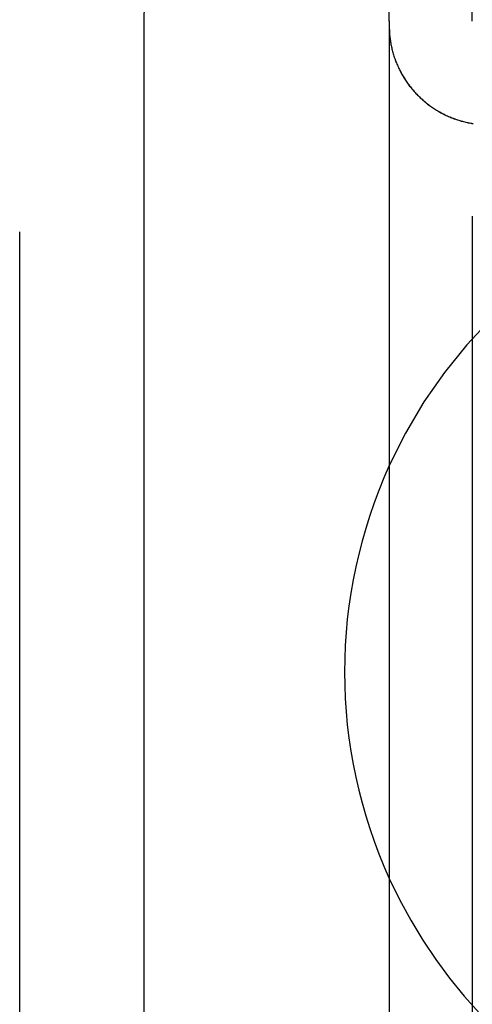
# Model space of a CAD drawing. Extents: x -58 to 573, y -773 to 1630.
# Drawn here: x 549 to 555, y 182 to 194 of the extents above; entities that cross this region are included whole.
import ezdxf

# ---------------------------------------------------------------- set-up
doc = ezdxf.new("R2010")
doc.units = 0
doc.header["$LTSCALE"] = 2
doc.linetypes.add('VERDECKT', pattern=[9.525, 6.35, -3.175])
doc.layers.get('0').update_dxf_attribs({"linetype": 'CONTINUOUS'})
doc.layers.add('HILF', color=2, linetype='CONTINUOUS')

# ---------------------------------------------------------------- blocks, each defined once
blk = doc.blocks.new('A$CFE938158')
at = {"color": 3, "linetype": 'CONTINUOUS', "extrusion": (-2e-16, 1, -2e-16)}
for p, q in [((53.9514, 193.9767), (53.9514, 305.7224)), ((51, -278.4593), (51, 193.9853)), ((53.9514, 191.6283), (53.9514, 180.6291))]:
    blk.add_line(p, q, dxfattribs=at)
at = {"color": 1, "linetype": 'VERDECKT', "extrusion": (-2e-16, 1, -2e-16)}
for p, q in [((54.9514, 193.9767), (54.9514, 305.7224)), ((49.5, -278.4593), (49.5, 195.9951)), ((54.9514, 191.6283), (54.9514, 180.6291))]:
    blk.add_line(p, q, dxfattribs=at)
at = {"color": 3}
blk.add_polyline3d([(53.9514, 193.977, 0), (53.9514, 193.977, 0), (53.9514, 193.976, 0), (53.9514, 193.976, 0), (53.9514, 193.976, 0), (53.9514, 193.976, 0), (53.9514, 193.976, 0), (53.9514, 193.976, 0), (53.9514, 193.976, 0), (53.9514, 193.976, 0), (53.9514, 193.975, 0), (53.9514, 193.975, 0), (53.9514, 193.975, 0), (53.9514, 193.975, 0), (53.9514, 193.975, 0), (53.9514, 193.975, 0), (53.9514, 193.975, 0), (53.9514, 193.975, 0), (53.9514, 193.974, 0), (53.9514, 193.974, 0), (53.9514, 193.974, 0), (53.9514, 193.974, 0), (53.9514, 193.974, 0), (53.9514, 193.974, 0), (53.9514, 193.974, 0), (53.9514, 193.973, 0), (53.9514, 193.973, 0), (53.9514, 193.973, 0), (53.9514, 193.973, 0), (53.9514, 193.973, 0), (53.9514, 193.973, 0), (53.9514, 193.973, 0), (53.9514, 193.973, 0), (53.9514, 193.972, 0), (53.9514, 193.972, 0), (53.9514, 193.972, 0), (53.9514, 193.972, 0), (53.9514, 193.972, 0), (53.9514, 193.972, 0), (53.9514, 193.972, 0), (53.9514, 193.972, 0), (53.9514, 193.971, 0), (53.9514, 193.971, 0), (53.9514, 193.971, 0), (53.9514, 193.971, 0), (53.9514, 193.971, 0), (53.9514, 193.971, 0), (53.9514, 193.971, 0), (53.9514, 193.971, 0), (53.9514, 193.97, 0), (53.9514, 193.97, 0), (53.9514, 193.97, 0), (53.9514, 193.97, 0), (53.9514, 193.97, 0), (53.9514, 193.97, 0), (53.9514, 193.97, 0), (53.9514, 193.97, 0), (53.9514, 193.969, 0), (53.9514, 193.969, 0), (53.9514, 193.969, 0), (53.9514, 193.969, 0), (53.9514, 193.969, 0), (53.9514, 193.969, 0), (53.9514, 193.969, 0), (53.9514, 193.969, 0), (53.9514, 193.968, 0), (53.9514, 193.968, 0), (53.9514, 193.968, 0), (53.9514, 193.968, 0), (53.9514, 193.968, 0), (53.9514, 193.968, 0), (53.9514, 193.968, 0), (53.9514, 193.968, 0), (53.9514, 193.967, 0), (53.9514, 193.967, 0), (53.9514, 193.967, 0), (53.9514, 193.967, 0), (53.9514, 193.967, 0), (53.9514, 193.967, 0), (53.9514, 193.967, 0), (53.9514, 193.967, 0), (53.9514, 193.966, 0), (53.9514, 193.966, 0), (53.9514, 193.966, 0), (53.9514, 193.966, 0), (53.9514, 193.966, 0), (53.9514, 193.966, 0), (53.9514, 193.966, 0), (53.9514, 193.965, 0), (53.9514, 193.965, 0), (53.9514, 193.965, 0), (53.9514, 193.965, 0), (53.9514, 193.965, 0), (53.9514, 193.965, 0), (53.9514, 193.965, 0), (53.9514, 193.965, 0), (53.9514, 193.964, 0), (53.9514, 193.964, 0), (53.9514, 193.964, 0), (53.9514, 193.964, 0), (53.9514, 193.964, 0), (53.9514, 193.964, 0), (53.9514, 193.964, 0), (53.9514, 193.964, 0), (53.9514, 193.963, 0), (53.9514, 193.963, 0), (53.9514, 193.963, 0), (53.9514, 193.963, 0), (53.9514, 193.963, 0), (53.9514, 193.963, 0), (53.9514, 193.963, 0), (53.9514, 193.963, 0), (53.9514, 193.962, 0), (53.9514, 193.962, 0), (53.9514, 193.962, 0), (53.9514, 193.962, 0), (53.9514, 193.962, 0), (53.9514, 193.962, 0), (53.9514, 193.962, 0), (53.9514, 193.962, 0), (53.9514, 193.961, 0), (53.9514, 193.961, 0), (53.9514, 193.961, 0), (53.9514, 193.961, 0), (53.9514, 193.961, 0), (53.9514, 193.961, 0), (53.9514, 193.961, 0), (53.9514, 193.961, 0), (53.9514, 193.96, 0), (53.9514, 193.96, 0), (53.9514, 193.96, 0), (53.9514, 193.96, 0), (53.9514, 193.96, 0), (53.9514, 193.96, 0), (53.9514, 193.96, 0), (53.9514, 193.96, 0), (53.9514, 193.959, 0), (53.9514, 193.959, 0), (53.9514, 193.959, 0), (53.9514, 193.959, 0), (53.9514, 193.959, 0), (53.9514, 193.959, 0), (53.9514, 193.959, 0), (53.9514, 193.959, 0), (53.9514, 193.958, 0), (53.9514, 193.958, 0), (53.9514, 193.958, 0), (53.9514, 193.958, 0), (53.9514, 193.958, 0), (53.9514, 193.958, 0), (53.9514, 193.958, 0), (53.9514, 193.957, 0), (53.9514, 193.957, 0), (53.9514, 193.957, 0), (53.9514, 193.957, 0), (53.9514, 193.957, 0), (53.9514, 193.957, 0), (53.9514, 193.957, 0), (53.9514, 193.957, 0), (53.9514, 193.956, 0), (53.9514, 193.956, 0), (53.9514, 193.956, 0), (53.9514, 193.956, 0), (53.9514, 193.956, 0), (53.9514, 193.956, 0), (53.9514, 193.956, 0), (53.9514, 193.956, 0), (53.9514, 193.955, 0), (53.9514, 193.955, 0), (53.9514, 193.955, 0), (53.9514, 193.955, 0), (53.9514, 193.955, 0), (53.9514, 193.955, 0), (53.9514, 193.955, 0), (53.9514, 193.955, 0), (53.9514, 193.954, 0), (53.9514, 193.954, 0), (53.9514, 193.954, 0), (53.9514, 193.954, 0), (53.9514, 193.952, 0), (53.9514, 193.95, 0), (53.9514, 193.948, 0), (53.9514, 193.946, 0), (53.9514, 193.943, 0), (53.9514, 193.941, 0), (53.9514, 193.939, 0), (53.9514, 193.937, 0), (53.9514, 193.934, 0), (53.9514, 193.932, 0), (53.9514, 193.929, 0), (53.9514, 193.926, 0), (53.9514, 193.924, 0), (53.9514, 193.921, 0), (53.9514, 193.918, 0), (53.9514, 193.915, 0), (53.9514, 193.912, 0), (53.9514, 193.909, 0), (53.9514, 193.906, 0), (53.9514, 193.903, 0), (53.9514, 193.9, 0), (53.9514, 193.897, 0), (53.9514, 193.893, 0), (53.9514, 193.89, 0), (53.9514, 193.886, 0), (53.9514, 193.883, 0), (53.9514, 193.879, 0), (53.9514, 193.876, 0), (53.9514, 193.872, 0), (53.9514, 193.868, 0), (53.9514, 193.864, 0), (53.9514, 193.86, 0), (53.9514, 193.856, 0), (53.9514, 193.852, 0), (53.9514, 193.848, 0), (53.9514, 193.844, 0), (53.9514, 193.84, 0), (53.9514, 193.835, 0), (53.9514, 193.831, 0), (53.9514, 193.826, 0), (53.9514, 193.822, 0), (53.9514, 193.817, 0), (53.9514, 193.813, 0), (53.9514, 193.808, 0), (53.9514, 193.803, 0), (53.9514, 193.798, 0), (53.9514, 193.793, 0), (53.9514, 193.788, 0), (53.9514, 193.783, 0), (53.9514, 193.778, 0), (53.9514, 193.773, 0), (53.9514, 193.767, 0), (53.9514, 193.762, 0), (53.9514, 193.757, 0), (53.9514, 193.751, 0), (53.9514, 193.745, 0), (53.9514, 193.74, 0), (53.9514, 193.734, 0), (53.9514, 193.728, 0), (53.9514, 193.722, 0), (53.9514, 193.717, 0), (53.9514, 193.711, 0), (53.9514, 193.705, 0), (53.9514, 193.698, 0), (53.9514, 193.692, 0), (53.9514, 193.686, 0), (53.9514, 193.68, 0), (53.9514, 193.673, 0), (53.9514, 193.667, 0), (53.9514, 193.66, 0), (53.9514, 193.654, 0), (53.9514, 193.647, 0), (53.9514, 193.64, 0), (53.9514, 193.633, 0), (53.9514, 193.626, 0), (53.9514, 193.619, 0), (53.9514, 193.612, 0), (53.9514, 193.605, 0), (53.9514, 193.598, 0), (53.9514, 193.591, 0), (53.9514, 193.584, 0), (53.9514, 193.576, 0), (53.9514, 193.569, 0), (53.9514, 193.562, 0), (53.9514, 193.554, 0), (53.9514, 193.546, 0), (53.9514, 193.539, 0), (53.9514, 193.531, 0), (53.9514, 193.523, 0), (53.9514, 193.515, 0), (53.9514, 193.507, 0), (53.9514, 193.499, 0), (53.9514, 193.491, 0), (53.9514, 193.483, 0), (53.9514, 193.475, 0), (53.9514, 193.467, 0), (53.9514, 193.459, 0), (53.9514, 193.45, 0), (53.9514, 193.442, 0), (53.9514, 193.433, 0), (53.9514, 193.425, 0), (53.9514, 193.416, 0), (53.9514, 193.408, 0), (53.9514, 193.399, 0), (53.9514, 193.39, 0), (53.9514, 193.381, 0), (53.9514, 193.373, 0), (53.9514, 193.364, 0), (53.9514, 193.355, 0), (53.9514, 193.346, 0), (53.9514, 193.336, 0), (53.9514, 193.327, 0), (53.9514, 193.318, 0), (53.9514, 193.309, 0), (53.9514, 193.299, 0), (53.9514, 193.29, 0), (53.9514, 193.281, 0), (53.9514, 193.271, 0), (53.9514, 193.262, 0), (53.9514, 193.252, 0), (53.9514, 193.242, 0), (53.9514, 193.233, 0), (53.9514, 193.223, 0), (53.9514, 193.213, 0), (53.9514, 193.203, 0), (53.9514, 193.193, 0), (53.9514, 193.183, 0), (53.9514, 193.173, 0), (53.9514, 193.163, 0), (53.9514, 193.153, 0), (53.9514, 193.143, 0), (53.9514, 193.133, 0), (53.9514, 193.123, 0), (53.9514, 193.112, 0), (53.9514, 193.102, 0), (53.9514, 193.092, 0), (53.9514, 193.081, 0), (53.9514, 193.071, 0), (53.9514, 193.06, 0), (53.9514, 193.05, 0), (53.9514, 193.039, 0), (53.9514, 193.029, 0), (53.9514, 193.018, 0), (53.9514, 193.007, 0), (53.9514, 192.997, 0), (53.9514, 192.986, 0), (53.9514, 192.975, 0), (53.9514, 192.964, 0), (53.9514, 192.953, 0), (53.9514, 192.943, 0), (53.9514, 192.932, 0), (53.9514, 192.921, 0), (53.9514, 192.91, 0), (53.9514, 192.899, 0), (53.9514, 192.888, 0), (53.9514, 192.876, 0), (53.9514, 192.865, 0), (53.9514, 192.854, 0), (53.9514, 192.843, 0), (53.9514, 192.832, 0), (53.9514, 192.82, 0), (53.9514, 192.809, 0), (53.9514, 192.798, 0), (53.9514, 192.787, 0), (53.9514, 192.775, 0), (53.9514, 192.764, 0), (53.9514, 192.752, 0), (53.9514, 192.741, 0), (53.9514, 192.73, 0), (53.9514, 192.718, 0), (53.9514, 192.707, 0), (53.9514, 192.695, 0), (53.9514, 192.683, 0), (53.9514, 192.672, 0), (53.9514, 192.66, 0), (53.9514, 192.649, 0), (53.9514, 192.637, 0), (53.9514, 192.625, 0), (53.9514, 192.614, 0), (53.9514, 192.602, 0), (53.9514, 192.59, 0), (53.9514, 192.579, 0), (53.9514, 192.567, 0), (53.9514, 192.555, 0), (53.9514, 192.543, 0), (53.9514, 192.532, 0), (53.9514, 192.52, 0), (53.9514, 192.508, 0), (53.9514, 192.496, 0), (53.9514, 192.485, 0), (53.9514, 192.473, 0), (53.9514, 192.461, 0), (53.9514, 192.449, 0), (53.9514, 192.437, 0), (53.9514, 192.425, 0), (53.9514, 192.413, 0), (53.9514, 192.402, 0), (53.9514, 192.39, 0), (53.9514, 192.378, 0), (53.9514, 192.366, 0), (53.9514, 192.354, 0), (53.9514, 192.342, 0), (53.9514, 192.33, 0), (53.9514, 192.318, 0), (53.9514, 192.307, 0), (53.9514, 192.295, 0), (53.9514, 192.283, 0), (53.9514, 192.271, 0), (53.9514, 192.259, 0), (53.9514, 192.247, 0), (53.9514, 192.235, 0), (53.9514, 192.223, 0), (53.9514, 192.211, 0), (53.9514, 192.2, 0), (53.9514, 192.188, 0), (53.9514, 192.176, 0), (53.9514, 192.164, 0), (53.9514, 192.152, 0), (53.9514, 192.14, 0), (53.9514, 192.128, 0), (53.9514, 192.117, 0), (53.9514, 192.105, 0), (53.9514, 192.093, 0), (53.9514, 192.081, 0), (53.9514, 192.069, 0), (53.9514, 192.057, 0), (53.9514, 192.046, 0), (53.9514, 192.034, 0), (53.9514, 192.022, 0), (53.9514, 192.01, 0), (53.9514, 191.999, 0), (53.9514, 191.987, 0), (53.9514, 191.975, 0), (53.9514, 191.963, 0), (53.9514, 191.952, 0), (53.9514, 191.94, 0), (53.9514, 191.928, 0), (53.9514, 191.917, 0), (53.9514, 191.905, 0), (53.9514, 191.894, 0), (53.9514, 191.882, 0), (53.9514, 191.87, 0), (53.9514, 191.859, 0), (53.9514, 191.847, 0), (53.9514, 191.836, 0), (53.9514, 191.824, 0), (53.9514, 191.813, 0), (53.9514, 191.801, 0), (53.9514, 191.79, 0), (53.9514, 191.779, 0), (53.9514, 191.767, 0), (53.9514, 191.764, 0), (53.9514, 191.764, 0), (53.9514, 191.763, 0), (53.9514, 191.762, 0), (53.9514, 191.761, 0), (53.9514, 191.761, 0), (53.9514, 191.76, 0), (53.9514, 191.759, 0), (53.9514, 191.758, 0), (53.9514, 191.758, 0), (53.9514, 191.757, 0), (53.9514, 191.756, 0), (53.9514, 191.755, 0), (53.9514, 191.754, 0), (53.9514, 191.754, 0), (53.9514, 191.753, 0), (53.9514, 191.752, 0), (53.9514, 191.751, 0), (53.9514, 191.751, 0), (53.9514, 191.75, 0), (53.9514, 191.749, 0), (53.9514, 191.748, 0), (53.9514, 191.748, 0), (53.9514, 191.747, 0), (53.9514, 191.746, 0), (53.9514, 191.745, 0), (53.9514, 191.744, 0), (53.9514, 191.744, 0), (53.9514, 191.743, 0), (53.9514, 191.742, 0), (53.9514, 191.741, 0), (53.9514, 191.741, 0), (53.9514, 191.74, 0), (53.9514, 191.739, 0), (53.9514, 191.738, 0), (53.9514, 191.738, 0), (53.9514, 191.737, 0), (53.9514, 191.736, 0), (53.9514, 191.735, 0), (53.9514, 191.734, 0), (53.9514, 191.734, 0), (53.9514, 191.733, 0), (53.9514, 191.732, 0), (53.9514, 191.731, 0), (53.9514, 191.731, 0), (53.9514, 191.73, 0), (53.9514, 191.729, 0), (53.9514, 191.728, 0), (53.9514, 191.728, 0), (53.9514, 191.727, 0), (53.9514, 191.726, 0), (53.9514, 191.725, 0), (53.9514, 191.724, 0), (53.9514, 191.724, 0), (53.9514, 191.723, 0), (53.9514, 191.722, 0), (53.9514, 191.721, 0), (53.9514, 191.721, 0), (53.9514, 191.72, 0), (53.9514, 191.719, 0), (53.9514, 191.718, 0), (53.9514, 191.718, 0), (53.9514, 191.717, 0), (53.9514, 191.716, 0), (53.9514, 191.715, 0), (53.9514, 191.714, 0), (53.9514, 191.714, 0), (53.9514, 191.713, 0), (53.9514, 191.712, 0), (53.9514, 191.711, 0), (53.9514, 191.711, 0), (53.9514, 191.71, 0), (53.9514, 191.709, 0), (53.9514, 191.708, 0), (53.9514, 191.707, 0), (53.9514, 191.707, 0), (53.9514, 191.706, 0), (53.9514, 191.705, 0), (53.9514, 191.704, 0), (53.9514, 191.704, 0), (53.9514, 191.703, 0), (53.9514, 191.702, 0), (53.9514, 191.701, 0), (53.9514, 191.701, 0), (53.9514, 191.7, 0), (53.9514, 191.699, 0), (53.9514, 191.698, 0), (53.9514, 191.697, 0), (53.9514, 191.697, 0), (53.9514, 191.696, 0), (53.9514, 191.695, 0), (53.9514, 191.694, 0), (53.9514, 191.694, 0), (53.9514, 191.693, 0), (53.9514, 191.692, 0), (53.9514, 191.691, 0), (53.9514, 191.691, 0), (53.9514, 191.69, 0), (53.9514, 191.689, 0), (53.9514, 191.688, 0), (53.9514, 191.687, 0), (53.9514, 191.687, 0), (53.9514, 191.686, 0), (53.9514, 191.685, 0), (53.9514, 191.684, 0), (53.9514, 191.684, 0), (53.9514, 191.683, 0), (53.9514, 191.682, 0), (53.9514, 191.681, 0), (53.9514, 191.681, 0), (53.9514, 191.68, 0), (53.9514, 191.679, 0), (53.9514, 191.678, 0), (53.9514, 191.677, 0), (53.9514, 191.677, 0), (53.9514, 191.676, 0), (53.9514, 191.675, 0), (53.9514, 191.674, 0), (53.9514, 191.674, 0), (53.9514, 191.673, 0), (53.9514, 191.672, 0), (53.9514, 191.671, 0), (53.9514, 191.671, 0), (53.9514, 191.67, 0), (53.9514, 191.669, 0), (53.9514, 191.668, 0), (53.9514, 191.667, 0), (53.9514, 191.667, 0), (53.9514, 191.666, 0), (53.9514, 191.665, 0), (53.9514, 191.664, 0), (53.9514, 191.664, 0), (53.9514, 191.663, 0), (53.9514, 191.662, 0), (53.9514, 191.661, 0), (53.9514, 191.661, 0), (53.9514, 191.66, 0), (53.9514, 191.659, 0), (53.9514, 191.658, 0), (53.9514, 191.657, 0), (53.9514, 191.657, 0), (53.9514, 191.656, 0), (53.9514, 191.655, 0), (53.9514, 191.654, 0), (53.9514, 191.654, 0), (53.9514, 191.653, 0), (53.9514, 191.652, 0), (53.9514, 191.651, 0), (53.9514, 191.651, 0), (53.9514, 191.65, 0), (53.9514, 191.649, 0), (53.9514, 191.648, 0), (53.9514, 191.647, 0), (53.9514, 191.647, 0), (53.9514, 191.646, 0), (53.9514, 191.645, 0), (53.9514, 191.644, 0), (53.9514, 191.644, 0), (53.9514, 191.643, 0), (53.9514, 191.642, 0), (53.9514, 191.641, 0), (53.9514, 191.641, 0), (53.9514, 191.64, 0), (53.9514, 191.639, 0), (53.9514, 191.638, 0), (53.9514, 191.637, 0), (53.9514, 191.637, 0), (53.9514, 191.636, 0), (53.9514, 191.635, 0), (53.9514, 191.634, 0), (53.9514, 191.634, 0), (53.9514, 191.633, 0), (53.9514, 191.632, 0), (53.9514, 191.631, 0), (53.9514, 191.631, 0), (53.9514, 191.63, 0), (53.9514, 191.629, 0), (53.9514, 191.628, 0)], dxfattribs=at)
at = {"color": 1, "linetype": 'VERDECKT'}
for points in [[(53.9514, 193.913, 0), (53.9514, 193.898, 0), (53.9517, 193.883, 0), (53.9522, 193.869, 0), (53.9528, 193.854, 0), (53.9536, 193.84, 0), (53.9546, 193.825, 0), (53.9558, 193.811, 0), (53.9571, 193.796, 0), (53.9587, 193.782, 0), (53.9604, 193.768, 0), (53.9623, 193.753, 0), (53.9643, 193.739, 0), (53.9666, 193.724, 0), (53.969, 193.71, 0), (53.9716, 193.696, 0), (53.9744, 193.681, 0), (53.9774, 193.667, 0), (53.9805, 193.653, 0), (53.9838, 193.639, 0), (53.9873, 193.625, 0), (53.991, 193.611, 0), (53.9948, 193.597, 0), (53.9988, 193.583, 0), (54.003, 193.569, 0), (54.0074, 193.555, 0), (54.0119, 193.541, 0), (54.0166, 193.527, 0), (54.0215, 193.513, 0), (54.0265, 193.5, 0), (54.0318, 193.486, 0), (54.0371, 193.473, 0), (54.0427, 193.459, 0), (54.0484, 193.446, 0), (54.0543, 193.432, 0), (54.0604, 193.419, 0), (54.0666, 193.406, 0), (54.0729, 193.393, 0), (54.0795, 193.38, 0), (54.0862, 193.367, 0), (54.0931, 193.354, 0), (54.1001, 193.341, 0), (54.1073, 193.329, 0), (54.1146, 193.316, 0), (54.1221, 193.303, 0), (54.1297, 193.291, 0), (54.1375, 193.279, 0), (54.1455, 193.266, 0), (54.1536, 193.254, 0), (54.1618, 193.242, 0), (54.1703, 193.23, 0), (54.1788, 193.218, 0), (54.1875, 193.207, 0), (54.1964, 193.195, 0), (54.2053, 193.184, 0), (54.2145, 193.172, 0), (54.2237, 193.161, 0), (54.2332, 193.15, 0), (54.2427, 193.139, 0), (54.2524, 193.128, 0), (54.2622, 193.117, 0), (54.2722, 193.106, 0), (54.2823, 193.096, 0), (54.2925, 193.085, 0), (54.3028, 193.075, 0), (54.3133, 193.065, 0), (54.3239, 193.054, 0), (54.3346, 193.044, 0), (54.3455, 193.035, 0), (54.3565, 193.025, 0), (54.3675, 193.015, 0), (54.3788, 193.006, 0), (54.3901, 192.997, 0), (54.4015, 192.987, 0), (54.4131, 192.978, 0), (54.4247, 192.97, 0), (54.4365, 192.961, 0), (54.4484, 192.952, 0), (54.4604, 192.944, 0), (54.4725, 192.936, 0), (54.4847, 192.927, 0), (54.497, 192.919, 0), (54.5094, 192.912, 0), (54.5218, 192.904, 0), (54.5344, 192.896, 0), (54.5471, 192.889, 0), (54.5599, 192.882, 0), (54.5727, 192.875, 0), (54.5857, 192.868, 0), (54.5987, 192.861, 0), (54.6118, 192.854, 0), (54.625, 192.848, 0), (54.6383, 192.841, 0), (54.6516, 192.835, 0), (54.6651, 192.829, 0), (54.6786, 192.824, 0), (54.6921, 192.818, 0), (54.7058, 192.812, 0), (54.7195, 192.807, 0), (54.7333, 192.802, 0), (54.7471, 192.797, 0), (54.761, 192.792, 0), (54.7749, 192.787, 0), (54.7889, 192.783, 0), (54.803, 192.779, 0), (54.8171, 192.775, 0), (54.8313, 192.771, 0), (54.8455, 192.767, 0), (54.8598, 192.763, 0), (54.8741, 192.76, 0), (54.8884, 192.756, 0), (54.9028, 192.753, 0), (54.9172, 192.75, 0), (54.9317, 192.748, 0), (54.9462, 192.745, 0), (54.9607, 192.743, 0)], [(53.9514, 193.912, 0), (53.9514, 193.897, 0), (53.9517, 193.883, 0), (53.9522, 193.868, 0), (53.9528, 193.854, 0), (53.9536, 193.839, 0), (53.9546, 193.825, 0), (53.9558, 193.81, 0), (53.9571, 193.796, 0), (53.9587, 193.781, 0), (53.9604, 193.767, 0), (53.9623, 193.752, 0), (53.9643, 193.738, 0), (53.9666, 193.724, 0), (53.969, 193.709, 0), (53.9716, 193.695, 0), (53.9744, 193.681, 0), (53.9774, 193.666, 0), (53.9805, 193.652, 0), (53.9838, 193.638, 0), (53.9873, 193.624, 0), (53.991, 193.61, 0), (53.9948, 193.596, 0), (53.9988, 193.582, 0), (54.003, 193.568, 0), (54.0074, 193.554, 0), (54.0119, 193.54, 0), (54.0166, 193.526, 0), (54.0215, 193.513, 0), (54.0265, 193.499, 0), (54.0318, 193.485, 0), (54.0371, 193.472, 0), (54.0427, 193.458, 0), (54.0484, 193.445, 0), (54.0543, 193.432, 0), (54.0604, 193.418, 0), (54.0666, 193.405, 0), (54.0729, 193.392, 0), (54.0795, 193.379, 0), (54.0862, 193.366, 0), (54.0931, 193.353, 0), (54.1001, 193.34, 0), (54.1073, 193.328, 0), (54.1146, 193.315, 0), (54.1221, 193.302, 0), (54.1297, 193.29, 0), (54.1375, 193.278, 0), (54.1455, 193.265, 0), (54.1536, 193.253, 0), (54.1618, 193.241, 0), (54.1703, 193.229, 0), (54.1788, 193.218, 0), (54.1875, 193.206, 0), (54.1964, 193.194, 0), (54.2053, 193.183, 0), (54.2145, 193.171, 0), (54.2237, 193.16, 0), (54.2332, 193.149, 0), (54.2427, 193.138, 0), (54.2524, 193.127, 0), (54.2622, 193.116, 0), (54.2722, 193.105, 0), (54.2823, 193.095, 0), (54.2925, 193.084, 0), (54.3028, 193.074, 0), (54.3133, 193.064, 0), (54.3239, 193.053, 0), (54.3346, 193.043, 0), (54.3455, 193.034, 0), (54.3565, 193.024, 0), (54.3675, 193.014, 0), (54.3788, 193.005, 0), (54.3901, 192.996, 0), (54.4015, 192.986, 0), (54.4131, 192.977, 0), (54.4247, 192.969, 0), (54.4365, 192.96, 0), (54.4484, 192.951, 0), (54.4604, 192.943, 0), (54.4725, 192.934, 0), (54.4847, 192.926, 0), (54.497, 192.918, 0), (54.5094, 192.91, 0), (54.5218, 192.903, 0), (54.5344, 192.895, 0), (54.5471, 192.888, 0), (54.5599, 192.881, 0), (54.5727, 192.873, 0), (54.5857, 192.867, 0), (54.5987, 192.86, 0), (54.6118, 192.853, 0), (54.625, 192.847, 0), (54.6383, 192.84, 0), (54.6516, 192.834, 0), (54.6651, 192.828, 0), (54.6786, 192.822, 0), (54.6921, 192.817, 0), (54.7058, 192.811, 0), (54.7195, 192.806, 0), (54.7333, 192.801, 0), (54.7471, 192.796, 0), (54.761, 192.791, 0), (54.7749, 192.786, 0), (54.7889, 192.782, 0), (54.803, 192.778, 0), (54.8171, 192.773, 0), (54.8313, 192.77, 0), (54.8455, 192.766, 0), (54.8598, 192.762, 0), (54.8741, 192.759, 0), (54.8884, 192.755, 0), (54.9028, 192.752, 0), (54.9172, 192.749, 0), (54.9317, 192.747, 0), (54.9462, 192.744, 0), (54.9607, 192.742, 0)]]:
    blk.add_polyline3d(points, dxfattribs=at)
at = {"color": 3, "linetype": 'CONTINUOUS', "extrusion": (0, -2e-16, -1)}
blk.add_arc((-56, 193.9853), 5, 360, 65.8122, dxfattribs=at)
at = {"color": 1, "linetype": 'VERDECKT'}
for start, end in [(90, 155.52705), (204.47295, 247.28167)]:
    blk.add_arc((59.4123, 186.1391), 6, start, end, dxfattribs=at)
at = {"color": 3, "linetype": 'CONTINUOUS'}
blk.add_arc((59.4123, 186.1391), 6, 155.52705, 204.47295, dxfattribs=at)

msp = doc.modelspace()

# ---------------------------------------------------------------- block references
at = {"layer": 'HILF'}
msp.add_blockref('A$CFE938158', (500, 0), dxfattribs=at)

doc.saveas('drawing.dxf')
